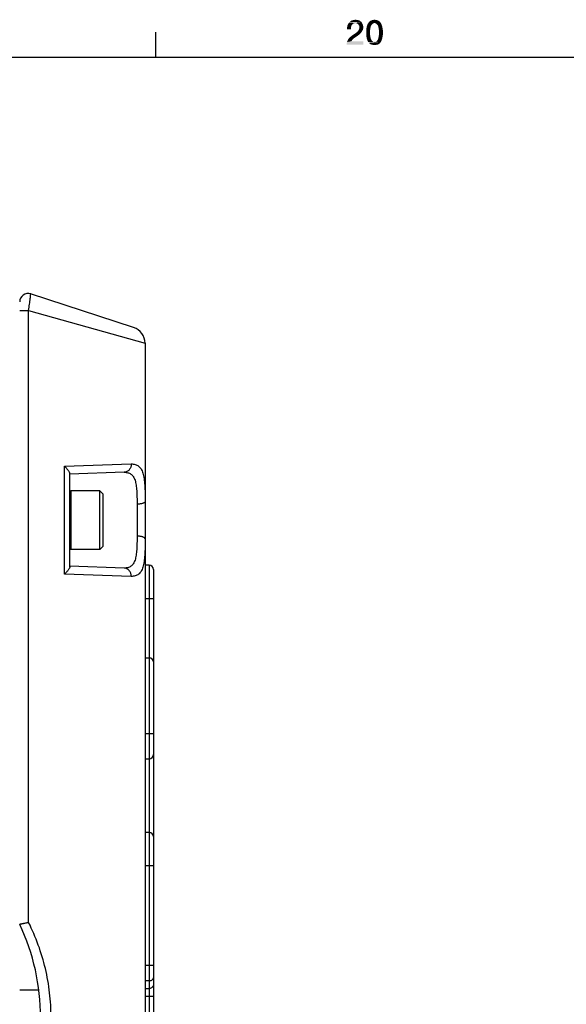
# Model space of a CAD drawing. Units: millimetres. Extents: x 0 to 1189, y 0 to 841.
# Drawn here: x 928 to 994, y 718 to 836 of the extents above; entities that cross this region are included whole.
import ezdxf

# ---------------------------------------------------------------- set-up
doc = ezdxf.new("R2010")
doc.units = ezdxf.units.MM
doc.header["$LTSCALE"] = 65.395
doc.layers.get('0').update_dxf_attribs({"linetype": 'CONTINUOUS'})
doc.layers.add('07_SURFACES', color=7, linetype='CONTINUOUS')
doc.layers.add('09_ROUNDS', color=7, linetype='CONTINUOUS')

msp = doc.modelspace()

# ---------------------------------------------------------------- linework, layer by layer
at = {"color": 7, "linetype": 'Continuous'}
for p, q in [((944.5, 831), (944.5, 834)), ((10, 831), (1179, 831)), ((934.204, 778.978), (934.324, 779.098)), ((937.804, 779.098), (934.324, 779.098)), ((934.324, 779.098), (934.324, 772.098)), ((938.204, 778.698), (937.804, 779.098)), ((937.804, 772.098), (937.804, 779.098)), ((938.204, 772.498), (938.204, 778.698)), ((934.204, 772.218), (934.324, 772.098)), ((937.804, 772.098), (934.324, 772.098)), ((938.204, 772.498), (937.804, 772.098)), ((943.204, 747.049), (943.704, 747.049))]:
    msp.add_line(p, q, dxfattribs=at)
at = {"color": 2, "linetype": 'Continuous'}
for points in [[(967.899, 834.806), (967.854, 834.672), (967.362, 834.582)], [(967.899, 834.806), (967.362, 834.582), (967.407, 834.806)], [(967.362, 834.582), (967.854, 834.672), (967.832, 834.515)], [(967.832, 834.515), (967.362, 834.358), (967.362, 834.582)], [(967.362, 834.358), (967.832, 834.515), (967.832, 834.358)], [(968.034, 834.985), (967.407, 834.806), (967.496, 835.007)], [(968.034, 834.985), (967.966, 834.896), (967.407, 834.806)], [(967.407, 834.806), (967.966, 834.896), (967.899, 834.806)], [(968.325, 835.097), (967.496, 835.007), (967.608, 835.164)], [(968.325, 835.097), (968.213, 835.075), (967.496, 835.007)], [(968.213, 835.075), (968.123, 835.03), (967.496, 835.007)], [(967.496, 835.007), (968.123, 835.03), (968.034, 834.985)], [(969.108, 835.187), (967.608, 835.164), (967.675, 835.231)], [(968.325, 835.097), (967.608, 835.164), (969.108, 835.187)], [(969.041, 835.254), (967.675, 835.231), (967.765, 835.299)], [(967.675, 835.231), (969.041, 835.254), (969.108, 835.187)], [(968.884, 835.366), (968.951, 835.321), (967.765, 835.299)], [(968.884, 835.366), (967.765, 835.299), (967.832, 835.366)], [(967.765, 835.299), (968.951, 835.321), (969.041, 835.254)], [(968.795, 835.41), (967.832, 835.366), (967.944, 835.41)], [(967.832, 835.366), (968.795, 835.41), (968.884, 835.366)], [(967.944, 835.41), (968.034, 835.433), (968.683, 835.455)], [(967.944, 835.41), (968.683, 835.455), (968.795, 835.41)], [(968.593, 835.478), (968.683, 835.455), (968.034, 835.433)], [(968.481, 835.478), (968.593, 835.478), (968.034, 835.433)], [(968.235, 835.478), (968.481, 835.478), (968.034, 835.433)], [(968.235, 835.478), (968.034, 835.433), (968.123, 835.478)], [(968.235, 835.478), (968.369, 835.5), (968.481, 835.478)], [(968.459, 835.075), (968.325, 835.097), (969.108, 835.187)], [(968.459, 835.075), (969.108, 835.187), (969.175, 835.052)], [(969.175, 835.052), (968.571, 835.03), (968.459, 835.075)], [(968.66, 834.985), (968.571, 835.03), (969.175, 835.052)], [(968.728, 834.896), (968.66, 834.985), (969.175, 835.052)], [(968.728, 834.896), (969.175, 835.052), (969.243, 834.896)], [(969.243, 834.896), (968.772, 834.828), (968.728, 834.896)], [(969.265, 834.313), (968.75, 834.269), (968.795, 834.358)], [(968.817, 834.761), (968.772, 834.828), (969.243, 834.896)], [(969.287, 834.448), (968.795, 834.358), (968.817, 834.47)], [(968.795, 834.358), (969.287, 834.448), (969.265, 834.313)], [(968.817, 834.761), (969.243, 834.896), (969.287, 834.761)], [(969.287, 834.761), (968.817, 834.672), (968.817, 834.761)], [(968.817, 834.672), (969.287, 834.761), (969.31, 834.582)], [(969.31, 834.582), (968.84, 834.56), (968.817, 834.672)], [(968.817, 834.47), (968.84, 834.56), (969.31, 834.582)], [(968.817, 834.47), (969.31, 834.582), (969.287, 834.448)], [(970.138, 834.448), (969.646, 834.269), (969.69, 834.537)], [(969.646, 834.269), (970.138, 834.448), (970.116, 834.224)], [(970.183, 834.649), (969.69, 834.537), (969.735, 834.761)], [(969.69, 834.537), (970.183, 834.649), (970.138, 834.448)], [(970.317, 834.918), (969.735, 834.761), (969.825, 834.985)], [(970.317, 834.918), (970.25, 834.806), (969.735, 834.761)], [(969.735, 834.761), (970.25, 834.806), (970.183, 834.649)], [(970.653, 835.097), (970.519, 835.075), (969.825, 834.985)], [(970.653, 835.097), (969.825, 834.985), (969.892, 835.097)], [(970.519, 835.075), (970.407, 835.007), (969.825, 834.985)], [(969.825, 834.985), (970.407, 835.007), (970.317, 834.918)], [(971.325, 835.209), (969.892, 835.097), (969.981, 835.209)], [(970.653, 835.097), (969.892, 835.097), (971.325, 835.209)], [(971.235, 835.299), (969.981, 835.209), (970.049, 835.299)], [(969.981, 835.209), (971.235, 835.299), (971.325, 835.209)], [(971.123, 835.366), (970.049, 835.299), (970.16, 835.366)], [(970.049, 835.299), (971.123, 835.366), (971.235, 835.299)], [(971.034, 835.41), (970.16, 835.366), (970.272, 835.41)], [(970.16, 835.366), (971.034, 835.41), (971.123, 835.366)], [(970.899, 835.455), (970.272, 835.41), (970.384, 835.455)], [(970.272, 835.41), (970.899, 835.455), (971.034, 835.41)], [(970.787, 835.478), (970.384, 835.455), (970.496, 835.478)], [(970.384, 835.455), (970.787, 835.478), (970.899, 835.455)], [(970.496, 835.478), (970.653, 835.5), (970.787, 835.478)], [(970.653, 835.097), (971.325, 835.209), (971.392, 835.097)], [(971.392, 835.097), (970.765, 835.075), (970.653, 835.097)], [(970.877, 835.007), (970.765, 835.075), (971.392, 835.097)], [(970.877, 835.007), (971.392, 835.097), (971.459, 834.985)], [(971.459, 834.985), (970.966, 834.918), (970.877, 835.007)], [(971.056, 834.806), (970.966, 834.918), (971.459, 834.985)], [(971.056, 834.806), (971.459, 834.985), (971.549, 834.761)], [(971.549, 834.761), (971.101, 834.649), (971.056, 834.806)], [(971.101, 834.649), (971.549, 834.761), (971.593, 834.537)], [(971.593, 834.537), (971.146, 834.448), (971.101, 834.649)], [(971.146, 834.448), (971.593, 834.537), (971.638, 834.269)], [(971.638, 834.269), (971.168, 834.224), (971.146, 834.448)], [(968.056, 833.172), (967.474, 833.104), (967.563, 833.239)], [(968.168, 833.261), (967.563, 833.239), (967.675, 833.373)], [(967.563, 833.239), (968.168, 833.261), (968.056, 833.172)], [(967.675, 833.373), (967.81, 833.485), (968.66, 833.597)], [(967.675, 833.373), (968.66, 833.597), (968.168, 833.261)], [(968.66, 833.597), (967.81, 833.485), (967.944, 833.597)], [(968.929, 833.821), (967.944, 833.597), (968.347, 833.866)], [(968.929, 833.821), (968.795, 833.709), (967.944, 833.597)], [(967.944, 833.597), (968.795, 833.709), (968.66, 833.597)], [(969.041, 833.955), (968.347, 833.866), (968.459, 833.955)], [(968.347, 833.866), (969.041, 833.955), (968.929, 833.821)], [(968.459, 833.955), (968.549, 834.022), (969.131, 834.067)], [(968.459, 833.955), (969.131, 834.067), (969.041, 833.955)], [(969.131, 834.067), (968.549, 834.022), (968.616, 834.09)], [(968.616, 834.09), (968.683, 834.179), (969.198, 834.201)], [(968.616, 834.09), (969.198, 834.201), (969.131, 834.067)], [(969.198, 834.201), (968.683, 834.179), (968.75, 834.269)], [(968.75, 834.269), (969.265, 834.313), (969.198, 834.201)], [(970.116, 834.224), (969.646, 833.978), (969.646, 834.269)], [(969.646, 833.978), (970.116, 834.224), (970.116, 833.978)], [(970.116, 833.978), (970.116, 833.709), (969.646, 833.664)], [(970.116, 833.978), (969.646, 833.664), (969.646, 833.978)], [(969.646, 833.664), (970.116, 833.709), (970.138, 833.485)], [(970.138, 833.485), (969.69, 833.396), (969.646, 833.664)], [(969.69, 833.396), (970.138, 833.485), (970.183, 833.284)], [(970.183, 833.284), (969.735, 833.172), (969.69, 833.396)], [(969.735, 833.172), (970.183, 833.284), (970.25, 833.127)], [(971.549, 833.172), (971.056, 833.127), (971.101, 833.284)], [(971.593, 833.396), (971.101, 833.284), (971.146, 833.485)], [(971.101, 833.284), (971.593, 833.396), (971.549, 833.172)], [(971.638, 833.664), (971.146, 833.485), (971.168, 833.709)], [(971.146, 833.485), (971.638, 833.664), (971.593, 833.396)], [(971.19, 833.978), (971.168, 834.224), (971.638, 834.269)], [(971.66, 833.978), (971.168, 833.709), (971.19, 833.978)], [(971.168, 833.709), (971.66, 833.978), (971.638, 833.664)], [(971.19, 833.978), (971.638, 834.269), (971.66, 833.978)], [(967.317, 832.657), (967.34, 832.813), (969.31, 832.925)], [(967.317, 832.5), (967.317, 832.657), (969.31, 832.925)], [(967.317, 832.5), (969.31, 832.925), (969.31, 832.5)], [(967.877, 832.925), (967.34, 832.813), (967.407, 832.948)], [(967.877, 832.925), (969.31, 832.925), (967.34, 832.813)], [(967.989, 833.082), (967.407, 832.948), (967.474, 833.104)], [(967.989, 833.082), (967.922, 832.993), (967.407, 832.948)], [(967.407, 832.948), (967.922, 832.993), (967.877, 832.925)], [(967.474, 833.104), (968.056, 833.172), (967.989, 833.082)], [(970.25, 833.127), (969.825, 832.948), (969.735, 833.172)], [(970.25, 833.127), (970.317, 833.015), (969.825, 832.948)], [(969.825, 832.948), (970.317, 833.015), (970.407, 832.925)], [(970.407, 832.925), (969.892, 832.836), (969.825, 832.948)], [(970.407, 832.925), (970.519, 832.858), (969.892, 832.836)], [(970.653, 832.858), (970.765, 832.858), (969.892, 832.836)], [(970.519, 832.858), (970.653, 832.858), (969.892, 832.836)], [(971.392, 832.836), (969.892, 832.836), (970.765, 832.858)], [(971.392, 832.836), (969.981, 832.724), (969.892, 832.836)], [(969.981, 832.724), (971.392, 832.836), (971.325, 832.724)], [(971.325, 832.724), (970.049, 832.634), (969.981, 832.724)], [(970.049, 832.634), (971.325, 832.724), (971.235, 832.634)], [(971.235, 832.634), (970.16, 832.567), (970.049, 832.634)], [(970.16, 832.567), (971.235, 832.634), (971.123, 832.567)], [(971.123, 832.567), (970.272, 832.522), (970.16, 832.567)], [(970.272, 832.522), (971.123, 832.567), (971.034, 832.522)], [(971.034, 832.522), (970.384, 832.5), (970.272, 832.522)], [(970.384, 832.5), (971.034, 832.522), (970.899, 832.5)], [(970.899, 832.5), (970.496, 832.478), (970.384, 832.5)], [(970.496, 832.478), (970.899, 832.5), (970.787, 832.478)], [(970.787, 832.478), (970.653, 832.455), (970.496, 832.478)], [(970.765, 832.858), (970.877, 832.925), (971.459, 832.948)], [(970.765, 832.858), (971.459, 832.948), (971.392, 832.836)], [(971.459, 832.948), (970.877, 832.925), (970.966, 833.015)], [(970.966, 833.015), (971.056, 833.127), (971.549, 833.172)], [(970.966, 833.015), (971.549, 833.172), (971.459, 832.948)]]:
    msp.add_solid(points, dxfattribs=at)
at = {"layer": '07_SURFACES', "color": 7, "linetype": 'Continuous'}
msp.add_line((928.204, 719.398), (930.492, 719.398), dxfattribs=at)
at = {"layer": '09_ROUNDS', "color": 7, "linetype": 'Continuous'}
for p, q in [((941.822, 798.673), (929.513, 802.673)), ((928.204, 800.693), (929.276, 800.693)), ((929.276, 800.693), (943.204, 796.771)), ((929.276, 727.445), (929.276, 800.693)), ((943.204, 796.771), (943.204, 638.096)), ((933.562, 782.064), (941.545, 782.324)), ((933.562, 769.132), (933.562, 782.064)), ((940.691, 781.325), (934.204, 781.098)), ((934.204, 770.025), (934.204, 781.171)), ((942.239, 777.506), (942.239, 773.69)), ((940.691, 769.872), (934.204, 770.098)), ((943.704, 770.196), (943.204, 770.196)), ((943.704, 770.196), (943.704, 644.698)), ((944.204, 769.696), (944.204, 645.198)), ((941.545, 768.872), (933.562, 769.132)), ((944.204, 766.196), (943.204, 766.196)), ((943.204, 759.126), (943.704, 759.126)), ((943.204, 750.049), (944.204, 750.049)), ((943.704, 738.218), (943.204, 738.218)), ((944.204, 734.218), (943.204, 734.218)), ((944.204, 722.291), (943.204, 722.291)), ((943.704, 720.443), (943.204, 720.443)), ((943.204, 719.554), (943.704, 719.554)), ((943.204, 718.63), (944.204, 718.63))]:
    msp.add_line(p, q, dxfattribs=at)
for centre, radius, start, end in [((929.204, 801.722), 1, 72, 180), ((941.204, 796.771), 2, 0, 72), ((943.704, 769.696), 0.5, 0, 90), ((943.704, 758.626), 0.5, 0, 90), ((943.704, 747.549), 0.5, 270, 360), ((943.704, 737.718), 0.5, 0, 90), ((904.704, 716.098), 26, 334.66844, 25.33156)]:
    msp.add_arc(centre, radius, start, end, dxfattribs=at)
for points, knots in [([(929.276, 800.693), (929.294, 800.821), (929.329, 801.071), (929.378, 801.435), (929.416, 801.724), (929.443, 801.937), (929.46, 802.081), (929.476, 802.211), (929.489, 802.327), (929.5, 802.427), (929.508, 802.511), (929.513, 802.57), (929.516, 802.608), (929.517, 802.63), (929.517, 802.647), (929.517, 802.66), (929.516, 802.668), (929.515, 802.672), (929.513, 802.673)], [0, 0, 0, 0, 0.1938149, 0.3802276, 0.5523528, 0.6310005, 0.7036772, 0.769672, 0.8283325, 0.8790752, 0.9213945, 0.9548724, 0.9681922, 0.979191, 0.9878489, 0.9941594, 0.9981475, 1, 1, 1, 1]), ([(934.204, 781.171), (934.204, 781.197), (934.189, 781.256), (934.147, 781.348), (934.084, 781.452), (934.003, 781.566), (933.909, 781.686), (933.763, 781.856), (933.645, 781.981), (933.562, 782.064)], [0, 0, 0, 0, 0.069637, 0.1614359, 0.2720826, 0.3979416, 0.5359417, 0.6835982, 1, 1, 1, 1]), ([(941.545, 782.324), (941.546, 782.197), (941.505, 781.945), (941.35, 781.668), (941.175, 781.5), (941.026, 781.404), (940.862, 781.343), (940.748, 781.327), (940.691, 781.325)], [0, 0, 0, 0, 0.2626927, 0.5175629, 0.6414397, 0.7626895, 0.8819018, 1, 1, 1, 1]), ([(940.691, 781.325), (940.768, 781.327), (940.917, 781.324), (941.133, 781.289), (941.33, 781.222), (941.509, 781.12), (941.665, 780.982), (941.8, 780.81), (941.912, 780.604), (942.004, 780.365), (942.077, 780.095), (942.133, 779.796), (942.175, 779.468), (942.215, 778.984), (942.237, 778.327), (942.239, 777.787), (942.239, 777.506)], [0, 0, 0, 0, 0.0496357, 0.0961608, 0.1404614, 0.1838314, 0.2278609, 0.2741838, 0.3242058, 0.3789395, 0.4389767, 0.504544, 0.5755857, 0.6518447, 0.8183362, 1, 1, 1, 1]), ([(941.545, 782.324), (941.628, 782.327), (941.788, 782.322), (942.019, 782.28), (942.23, 782.2), (942.419, 782.081), (942.585, 781.921), (942.728, 781.723), (942.848, 781.486), (942.946, 781.211), (943.025, 780.899), (943.087, 780.551), (943.132, 780.169), (943.177, 779.598), (943.202, 778.817), (943.204, 778.173), (943.204, 777.836)], [0, 0, 0, 0, 0.0462885, 0.0896284, 0.1310983, 0.1721406, 0.2144047, 0.2594916, 0.3087313, 0.3630804, 0.4231255, 0.4891367, 0.5611323, 0.6389345, 0.810517, 1, 1, 1, 1]), ([(943.204, 777.836), (943.204, 777.825), (943.201, 777.803), (943.187, 777.771), (943.163, 777.74), (943.117, 777.698), (943.037, 777.65), (942.918, 777.602), (942.773, 777.562), (942.607, 777.532), (942.427, 777.512), (942.303, 777.507), (942.239, 777.506)], [0, 0, 0, 0, 0.0297022, 0.0615098, 0.0970909, 0.1375348, 0.234909, 0.3549439, 0.4956492, 0.6533375, 0.8232592, 1, 1, 1, 1]), ([(942.239, 773.69), (942.239, 773.409), (942.237, 772.869), (942.215, 772.212), (942.175, 771.728), (942.133, 771.4), (942.077, 771.101), (942.004, 770.831), (941.912, 770.592), (941.8, 770.386), (941.665, 770.214), (941.509, 770.076), (941.33, 769.974), (941.133, 769.907), (940.917, 769.872), (940.768, 769.869), (940.691, 769.872)], [0, 0, 0, 0, 0.1816637, 0.3481551, 0.4244139, 0.4954557, 0.5610228, 0.6210601, 0.6757938, 0.7258158, 0.7721388, 0.8161683, 0.8595384, 0.903839, 0.9503643, 1, 1, 1, 1]), ([(943.204, 773.36), (943.204, 773.023), (943.202, 772.379), (943.177, 771.598), (943.132, 771.027), (943.087, 770.645), (943.025, 770.297), (942.946, 769.985), (942.848, 769.71), (942.728, 769.473), (942.585, 769.275), (942.419, 769.115), (942.23, 768.996), (942.019, 768.916), (941.788, 768.874), (941.628, 768.869), (941.545, 768.872)], [0, 0, 0, 0, 0.1894829, 0.3610653, 0.4388674, 0.5108629, 0.5768741, 0.6369192, 0.6912683, 0.7405081, 0.785595, 0.8278591, 0.8689015, 0.9103714, 0.9537115, 1, 1, 1, 1]), ([(943.204, 773.36), (943.204, 773.371), (943.201, 773.393), (943.187, 773.425), (943.163, 773.456), (943.117, 773.498), (943.037, 773.546), (942.918, 773.594), (942.773, 773.634), (942.607, 773.664), (942.427, 773.684), (942.303, 773.689), (942.239, 773.69)], [0, 0, 0, 0, 0.0297022, 0.0615098, 0.0970909, 0.1375348, 0.234909, 0.3549439, 0.4956492, 0.6533375, 0.8232592, 1, 1, 1, 1]), ([(934.204, 770.025), (934.204, 770), (934.189, 769.94), (934.147, 769.849), (934.084, 769.744), (934.003, 769.63), (933.909, 769.51), (933.763, 769.341), (933.645, 769.216), (933.562, 769.132)], [0, 0, 0, 0, 0.069637, 0.1614359, 0.2720826, 0.3979416, 0.5359417, 0.6835982, 1, 1, 1, 1]), ([(941.545, 768.872), (941.546, 768.999), (941.505, 769.251), (941.35, 769.528), (941.175, 769.696), (941.026, 769.792), (940.862, 769.853), (940.748, 769.87), (940.691, 769.872)], [0, 0, 0, 0, 0.2626927, 0.5175629, 0.6414397, 0.7626895, 0.8819018, 1, 1, 1, 1]), ([(929.276, 727.445), (929.209, 727.43), (929.076, 727.401), (928.882, 727.359), (928.727, 727.325), (928.611, 727.301), (928.532, 727.284), (928.461, 727.269), (928.397, 727.256), (928.341, 727.245), (928.295, 727.236), (928.262, 727.23), (928.24, 727.226), (928.228, 727.224), (928.218, 727.223), (928.211, 727.222), (928.207, 727.222), (928.205, 727.222), (928.204, 727.222)], [0, 0, 0, 0, 0.1886034, 0.3724555, 0.5442654, 0.6234326, 0.6969711, 0.7640742, 0.823986, 0.8760141, 0.9195432, 0.9540498, 0.9677847, 0.9791163, 0.9880121, 0.9944496, 0.9984228, 1, 1, 1, 1]), ([(931.954, 716.098), (931.954, 717.078), (931.84, 719.04), (931.327, 721.941), (930.484, 724.762), (929.711, 726.567), (929.276, 727.445)], [0, 0, 0, 0, 0.2501621, 0.5001623, 0.7500352, 1, 1, 1, 1]), ([(944.204, 720.905), (944.204, 720.875), (944.198, 720.814), (944.169, 720.727), (944.122, 720.647), (944.038, 720.552), (943.899, 720.467), (943.769, 720.443), (943.704, 720.443)], [0, 0, 0, 0, 0.1203739, 0.2415145, 0.3640603, 0.4884179, 0.7416085, 1, 1, 1, 1]), ([(944.204, 720.016), (944.204, 719.985), (944.198, 719.925), (944.169, 719.837), (944.122, 719.757), (944.038, 719.663), (943.899, 719.577), (943.769, 719.554), (943.704, 719.554)], [0, 0, 0, 0, 0.1203739, 0.2415145, 0.3640603, 0.4884179, 0.7416085, 1, 1, 1, 1])]:
    msp.add_open_spline(points, degree=3, knots=knots, dxfattribs=at)

doc.saveas('drawing.dxf')
